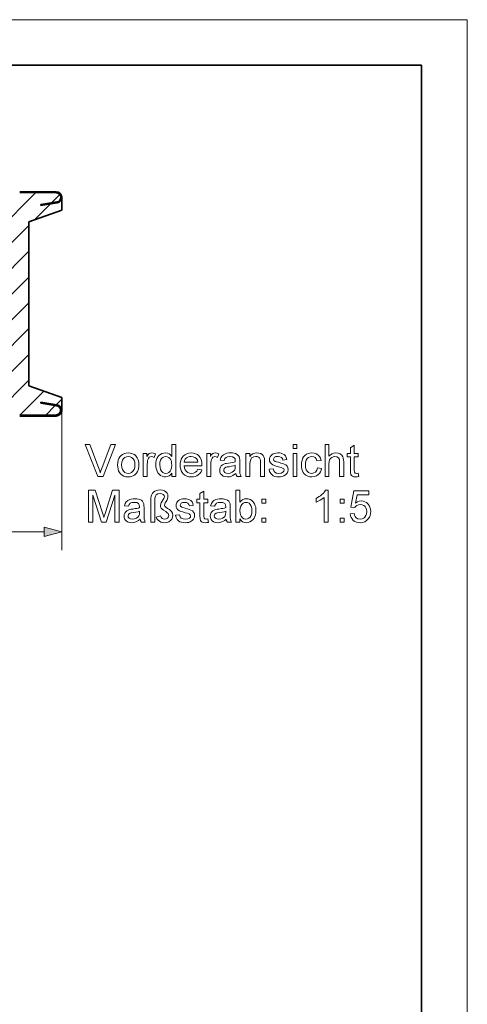
# Model space of a CAD drawing. Extents: x 0 to 297, y 0 to 210.
# Drawn here: x 248 to 297, y 102 to 210 of the extents above; entities that cross this region are included whole.
import ezdxf

# ---------------------------------------------------------------- set-up
doc = ezdxf.new("R2010")
doc.units = 0

msp = doc.modelspace()

# ---------------------------------------------------------------- linework, layer by layer
at = {"color": 115, "lineweight": 13}
for p, q in [((297, 210), (0, 210)), ((297, 0), (297, 210))]:
    msp.add_line(p, q, dxfattribs=at)
at = {"color": 5, "lineweight": 35}
for p, q in [((292, 205), (5, 205)), ((292, 5), (292, 205))]:
    msp.add_line(p, q, dxfattribs=at)
at = {"color": 7, "lineweight": 13}
for p, q in [((223.72, 165), (249.78, 191.05)), ((226.52, 164.97), (249.01, 187.46)), ((229.35, 164.97), (249.01, 184.63)), ((232.33, 165.12), (249.01, 181.8)), ((50.15, 153.9), (250.68, 153.9))]:
    msp.add_line(p, q, dxfattribs=at)
at = {"color": 7, "lineweight": 35, "ltscale": 0.065}
for p, q in [((250.61, 191.15), (248.01, 191.15)), ((250.61, 166.55), (248.01, 166.55))]:
    msp.add_line(p, q, dxfattribs=at)
at = {"color": 7, "lineweight": 35, "ltscale": 0.062574}
msp.add_line((250.52, 191.05), (248.01, 191.05), dxfattribs=at)
at = {"color": 7, "lineweight": 35, "ltscale": 0.037608}
msp.add_line((252.02, 191.03), (250.52, 191.05), dxfattribs=at)
at = {"color": 7, "lineweight": 35, "ltscale": 0.035226}
msp.add_line((252.02, 191.13), (250.61, 191.15), dxfattribs=at)
at = {"color": 7, "lineweight": 35, "ltscale": 0.044958}
for p, q in [((250.31, 189.75), (252.09, 190.03)), ((252.11, 189.93), (250.33, 189.65))]:
    msp.add_line(p, q, dxfattribs=at)
at = {"color": 7, "lineweight": 13, "ltscale": 0.032046}
msp.add_line((251.49, 189.94), (252.4, 190.84), dxfattribs=at)
at = {"color": 7, "lineweight": 35, "ltscale": 0.034975}
msp.add_line((252.61, 190.53), (252.61, 189.13), dxfattribs=at)
msp.add_line((252.61, 190.53), (252.61, 189.13), dxfattribs=at)
at = {"color": 7, "lineweight": 35, "ltscale": 0.095477}
for p, q in [((252.61, 189.13), (249.01, 187.85)), ((252.61, 189.13), (249.01, 187.85)), ((249.01, 169.87), (252.61, 168.6)), ((249.01, 169.87), (252.61, 168.6))]:
    msp.add_line(p, q, dxfattribs=at)
at = {"color": 7, "lineweight": 13, "ltscale": 0.061808}
msp.add_line((249.62, 188.07), (251.37, 189.82), dxfattribs=at)
at = {"color": 7, "lineweight": 35, "ltscale": 0.002542}
msp.add_line((250.33, 189.65), (250.31, 189.75), dxfattribs=at)
at = {"color": 7, "lineweight": 35, "ltscale": 0.4495}
msp.add_line((249.01, 187.85), (249.01, 169.87), dxfattribs=at)
msp.add_line((249.01, 187.85), (249.01, 169.87), dxfattribs=at)
at = {"color": 7, "lineweight": 13, "ltscale": 0.489453}
msp.add_line((235.17, 165.13), (249.01, 178.98), dxfattribs=at)
at = {"color": 7, "lineweight": 13, "ltscale": 0.389453}
msp.add_line((238, 165.13), (249.01, 176.15), dxfattribs=at)
at = {"color": 7, "lineweight": 13, "ltscale": 0.295109}
msp.add_line((240.67, 164.97), (249.01, 173.32), dxfattribs=at)
at = {"color": 7, "lineweight": 13, "ltscale": 0.19511}
msp.add_line((243.49, 164.97), (249.01, 170.49), dxfattribs=at)
at = {"color": 7, "lineweight": 13, "ltscale": 0.092704}
msp.add_line((248.02, 166.67), (250.65, 169.29), dxfattribs=at)
at = {"color": 7, "lineweight": 13, "ltscale": 0.021608}
msp.add_line((252, 167.82), (252.61, 168.43), dxfattribs=at)
at = {"color": 7, "lineweight": 35, "ltscale": 0.035025}
msp.add_line((252.61, 168.6), (252.61, 167.2), dxfattribs=at)
msp.add_line((252.61, 168.6), (252.61, 167.2), dxfattribs=at)
at = {"color": 7, "lineweight": 35, "ltscale": 0.003}
msp.add_line((250.33, 168.09), (250.31, 167.97), dxfattribs=at)
at = {"color": 7, "lineweight": 35, "ltscale": 0.0445}
for p, q in [((250.31, 167.97), (252.07, 167.69)), ((252.09, 167.81), (250.33, 168.09))]:
    msp.add_line(p, q, dxfattribs=at)
at = {"color": 7, "lineweight": 13, "ltscale": 0.036818}
msp.add_line((250.86, 166.68), (251.9, 167.72), dxfattribs=at)
at = {"color": 7, "lineweight": 35, "ltscale": 0.064974}
msp.add_line((250.61, 166.67), (248.01, 166.67), dxfattribs=at)
at = {"color": 7, "lineweight": 35, "ltscale": 0.03475}
msp.add_line((252, 166.7), (250.61, 166.67), dxfattribs=at)
at = {"color": 7, "lineweight": 35, "ltscale": 0.034776}
msp.add_line((252, 166.58), (250.61, 166.55), dxfattribs=at)
at = {"color": 7, "lineweight": 13, "ltscale": 0.382432}
msp.add_line((252.61, 167.2), (252.61, 151.9), dxfattribs=at)
at = {"color": 7, "lineweight": 13}
for points in [[(256.57, 159.96), (255.17, 163.46), (255.69, 163.46), (256.64, 160.94), (256.71, 160.74), (256.78, 160.56), (256.83, 160.37), (256.89, 160.56), (256.95, 160.75), (257.02, 160.94), (257.97, 163.46), (258.5, 163.46), (257.14, 159.96)], [(264.66, 159.96), (264.66, 160.33), (264.52, 160.15), (264.37, 160.02), (264.18, 159.94), (263.97, 159.91), (263.77, 159.93), (263.59, 159.99), (263.42, 160.08), (263.27, 160.2), (263.14, 160.36), (263.04, 160.54), (262.97, 160.75), (262.92, 160.98), (262.91, 161.22), (262.92, 161.47), (262.96, 161.69), (263.03, 161.91), (263.13, 162.09), (263.25, 162.25), (263.41, 162.37), (263.58, 162.47), (263.77, 162.52), (263.96, 162.54), (264.18, 162.51), (264.37, 162.43), (264.53, 162.31), (264.66, 162.16), (264.66, 163.46), (265.09, 163.46), (265.09, 159.96)], [(277.93, 163.02), (277.93, 163.46), (278.36, 163.46), (278.36, 163.02)], [(281.43, 159.96), (281.43, 163.46), (281.86, 163.46), (281.86, 162.17), (282.02, 162.33), (282.2, 162.45), (282.39, 162.51), (282.61, 162.54), (282.87, 162.51), (283.09, 162.43), (283.26, 162.3), (283.38, 162.12), (283.43, 161.97), (283.46, 161.79), (283.47, 161.56), (283.47, 159.96), (283.03, 159.96), (283.03, 161.54), (283, 161.82), (282.9, 162), (282.73, 162.11), (282.51, 162.15), (282.33, 162.12), (282.17, 162.05), (282.03, 161.94), (281.93, 161.79), (281.88, 161.59), (281.86, 161.33), (281.86, 159.96)], [(285.07, 160.33), (285.12, 159.95), (284.95, 159.92), (284.8, 159.91), (284.59, 159.93), (284.43, 159.99), (284.32, 160.07), (284.25, 160.18), (284.21, 160.36), (284.2, 160.67), (284.2, 162.1), (283.86, 162.1), (283.86, 162.49), (284.2, 162.49), (284.2, 163.11), (284.63, 163.37), (284.63, 162.49), (285.07, 162.49), (285.07, 162.1), (284.63, 162.1), (284.63, 160.65), (284.66, 160.41), (284.73, 160.33), (284.88, 160.3)], [(258.73, 161.23), (258.74, 161.49), (258.79, 161.73), (258.86, 161.93), (258.97, 162.11), (259.11, 162.26), (259.28, 162.38), (259.47, 162.47), (259.67, 162.52), (259.89, 162.54), (260.14, 162.52), (260.36, 162.45), (260.56, 162.35), (260.73, 162.2), (260.88, 162.01), (260.98, 161.79), (261.04, 161.54), (261.06, 161.26), (261.05, 161.03), (261.02, 160.83), (260.98, 160.65), (260.91, 160.5), (260.8, 160.33), (260.66, 160.18), (260.49, 160.07), (260.31, 159.98), (260.1, 159.93), (259.89, 159.91), (259.64, 159.93), (259.42, 160), (259.22, 160.1), (259.05, 160.25), (258.93, 160.4), (258.84, 160.57), (258.78, 160.76), (258.74, 160.98)], [(259.16, 161.23), (259.19, 160.94), (259.26, 160.71), (259.37, 160.53), (259.52, 160.4), (259.7, 160.33), (259.89, 160.3), (260.09, 160.33), (260.26, 160.4), (260.41, 160.53), (260.53, 160.71), (260.6, 160.95), (260.62, 161.24), (260.6, 161.51), (260.53, 161.74), (260.41, 161.92), (260.26, 162.05), (260.09, 162.12), (259.89, 162.15), (259.7, 162.12), (259.52, 162.05), (259.37, 161.92), (259.26, 161.74), (259.19, 161.51)], [(261.54, 159.96), (261.54, 162.49), (261.93, 162.49), (261.93, 162.15), (262.07, 162.35), (262.19, 162.46), (262.31, 162.52), (262.45, 162.54), (262.65, 162.51), (262.86, 162.42), (262.72, 162.03), (262.57, 162.12), (262.43, 162.15), (262.2, 162.06), (262.11, 161.96), (262.05, 161.82), (262.01, 161.66), (261.99, 161.49), (261.98, 161.31), (261.98, 159.96)], [(263.34, 161.22), (263.37, 160.94), (263.43, 160.71), (263.54, 160.53), (263.68, 160.4), (263.84, 160.33), (264.01, 160.3), (264.18, 160.33), (264.33, 160.4), (264.47, 160.52), (264.57, 160.69), (264.63, 160.92), (264.66, 161.19), (264.64, 161.42), (264.61, 161.62), (264.55, 161.78), (264.46, 161.92), (264.32, 162.05), (264.17, 162.12), (263.99, 162.15), (263.81, 162.12), (263.66, 162.05), (263.53, 161.93), (263.43, 161.75), (263.36, 161.52)], [(267.52, 160.74), (267.95, 160.69), (267.86, 160.46), (267.72, 160.27), (267.55, 160.12), (267.4, 160.03), (267.22, 159.96), (267.03, 159.93), (266.81, 159.91), (266.54, 159.93), (266.3, 160), (266.09, 160.1), (265.91, 160.25), (265.79, 160.4), (265.7, 160.57), (265.63, 160.76), (265.59, 160.97), (265.58, 161.2), (265.59, 161.45), (265.63, 161.67), (265.7, 161.86), (265.79, 162.04), (265.92, 162.19), (266.1, 162.34), (266.3, 162.45), (266.53, 162.52), (266.79, 162.54), (267.03, 162.52), (267.26, 162.45), (267.46, 162.35), (267.63, 162.2), (267.75, 162.05), (267.84, 161.88), (267.91, 161.69), (267.95, 161.48), (267.96, 161.24), (267.96, 161.13), (266.02, 161.13), (266.06, 160.88), (266.14, 160.68), (266.26, 160.51), (266.42, 160.4), (266.61, 160.33), (266.82, 160.3), (267.05, 160.33), (267.24, 160.41), (267.4, 160.54)], [(266.02, 161.52), (267.52, 161.52), (267.47, 161.76), (267.35, 161.93), (267.19, 162.05), (267, 162.12), (266.78, 162.15), (266.59, 162.13), (266.41, 162.07), (266.25, 161.98), (266.13, 161.85), (266.05, 161.7)], [(268.5, 159.96), (268.5, 162.49), (268.88, 162.49), (268.88, 162.15), (269.02, 162.35), (269.14, 162.46), (269.26, 162.52), (269.4, 162.54), (269.6, 162.51), (269.81, 162.42), (269.67, 162.03), (269.52, 162.12), (269.38, 162.15), (269.15, 162.06), (269.06, 161.96), (269, 161.82), (268.96, 161.66), (268.94, 161.49), (268.93, 161.31), (268.93, 159.96)], [(271.66, 160.3), (271.49, 160.17), (271.34, 160.07), (271.2, 160), (270.98, 159.93), (270.74, 159.91), (270.49, 159.94), (270.29, 160), (270.12, 160.12), (270, 160.26), (269.93, 160.44), (269.91, 160.63), (269.93, 160.81), (269.99, 160.97), (270.08, 161.11), (270.2, 161.22), (270.34, 161.3), (270.5, 161.36), (270.65, 161.39), (270.87, 161.42), (271.1, 161.45), (271.3, 161.49), (271.47, 161.52), (271.6, 161.57), (271.61, 161.67), (271.58, 161.88), (271.49, 162.01), (271.3, 162.12), (271.02, 162.15), (270.77, 162.12), (270.6, 162.05), (270.48, 161.92), (270.39, 161.71), (269.95, 161.76), (270.03, 162), (270.14, 162.19), (270.31, 162.34), (270.53, 162.45), (270.7, 162.5), (270.89, 162.53), (271.11, 162.54), (271.31, 162.53), (271.49, 162.5), (271.64, 162.46), (271.81, 162.37), (271.94, 162.27), (272.02, 162.13), (272.07, 161.97), (272.09, 161.82), (272.09, 161.59), (272.09, 161.05), (272.1, 160.71), (272.11, 160.46), (272.12, 160.3), (272.17, 160.13), (272.24, 159.96), (271.8, 159.96), (271.71, 160.12)], [(272.77, 159.96), (272.77, 162.49), (273.21, 162.49), (273.21, 162.13), (273.36, 162.31), (273.54, 162.44), (273.75, 162.51), (273.98, 162.54), (274.2, 162.52), (274.39, 162.46), (274.55, 162.36), (274.66, 162.24), (274.74, 162.1), (274.79, 161.93), (274.81, 161.76), (274.82, 161.51), (274.82, 159.96), (274.38, 159.96), (274.38, 161.48), (274.37, 161.71), (274.33, 161.87), (274.26, 161.98), (274.16, 162.07), (274.02, 162.13), (273.87, 162.15), (273.62, 162.11), (273.4, 161.98), (273.3, 161.83), (273.23, 161.61), (273.21, 161.33), (273.21, 159.96)], [(275.3, 160.74), (275.74, 160.79), (275.81, 160.58), (275.93, 160.43), (276.13, 160.33), (276.38, 160.3), (276.64, 160.33), (276.81, 160.41), (276.92, 160.53), (276.95, 160.67), (276.91, 160.79), (276.79, 160.88), (276.63, 160.94), (276.35, 161.01), (276.09, 161.09), (275.88, 161.16), (275.73, 161.22), (275.57, 161.33), (275.45, 161.46), (275.37, 161.63), (275.35, 161.8), (275.37, 161.97), (275.43, 162.12), (275.52, 162.25), (275.63, 162.36), (275.75, 162.43), (275.9, 162.49), (276.08, 162.52), (276.26, 162.54), (276.45, 162.53), (276.62, 162.5), (276.78, 162.45), (276.97, 162.35), (277.1, 162.21), (277.19, 162.04), (277.25, 161.81), (276.81, 161.76), (276.76, 161.92), (276.66, 162.05), (276.5, 162.12), (276.3, 162.15), (276.06, 162.13), (275.9, 162.06), (275.79, 161.85), (275.84, 161.71), (275.99, 161.61), (276.11, 161.57), (276.34, 161.51), (276.6, 161.43), (276.8, 161.37), (276.96, 161.31), (277.14, 161.22), (277.28, 161.08), (277.36, 160.92), (277.39, 160.72), (277.36, 160.51), (277.27, 160.31), (277.12, 160.14), (276.91, 160.02), (276.75, 159.96), (276.57, 159.92), (276.38, 159.91), (276.15, 159.93), (275.95, 159.96), (275.77, 160.03), (275.63, 160.12), (275.48, 160.28), (275.37, 160.49)], [(277.93, 159.96), (277.93, 162.49), (278.36, 162.49), (278.36, 159.96)], [(280.6, 160.89), (281.04, 160.84), (280.99, 160.63), (280.92, 160.45), (280.81, 160.29), (280.69, 160.16), (280.48, 160.02), (280.25, 159.94), (279.99, 159.91), (279.75, 159.93), (279.53, 160), (279.33, 160.1), (279.16, 160.25), (279.05, 160.4), (278.96, 160.57), (278.9, 160.76), (278.86, 160.98), (278.85, 161.22), (278.87, 161.48), (278.91, 161.71), (278.98, 161.93), (279.09, 162.11), (279.23, 162.27), (279.39, 162.39), (279.58, 162.47), (279.78, 162.52), (279.99, 162.54), (280.25, 162.51), (280.47, 162.44), (280.66, 162.32), (280.81, 162.16), (280.92, 161.96), (280.99, 161.71), (280.55, 161.66), (280.47, 161.88), (280.35, 162.03), (280.19, 162.12), (279.99, 162.15), (279.8, 162.12), (279.63, 162.05), (279.48, 161.93), (279.37, 161.75), (279.31, 161.52), (279.29, 161.23), (279.31, 160.93), (279.37, 160.7), (279.48, 160.52), (279.62, 160.4), (279.79, 160.33), (279.98, 160.3), (280.2, 160.34), (280.39, 160.44), (280.53, 160.63)], [(271.61, 161.18), (271.43, 161.12), (271.2, 161.08), (270.93, 161.03), (270.71, 161), (270.57, 160.96), (270.4, 160.83), (270.34, 160.65), (270.37, 160.52), (270.47, 160.4), (270.62, 160.33), (270.84, 160.3), (271.06, 160.33), (271.26, 160.41), (271.43, 160.52), (271.54, 160.67), (271.59, 160.83), (271.6, 161.04)], [(255.54, 154.94), (255.54, 158.44), (256.27, 158.44), (257.06, 155.97), (257.13, 155.76), (257.18, 155.59), (257.22, 155.46), (257.26, 155.6), (257.32, 155.79), (257.39, 156.02), (258.18, 158.44), (258.9, 158.44), (258.9, 154.94), (258.41, 154.94), (258.41, 157.9), (257.46, 154.94), (256.97, 154.94), (256.03, 157.9), (256.03, 154.94)], [(261.18, 155.28), (261.02, 155.15), (260.87, 155.05), (260.72, 154.97), (260.5, 154.91), (260.27, 154.89), (260.02, 154.91), (259.81, 154.98), (259.65, 155.09), (259.53, 155.24), (259.46, 155.41), (259.43, 155.61), (259.45, 155.78), (259.51, 155.94), (259.61, 156.08), (259.73, 156.19), (259.87, 156.27), (260.02, 156.33), (260.18, 156.36), (260.39, 156.39), (260.63, 156.43), (260.83, 156.46), (261, 156.5), (261.13, 156.54), (261.13, 156.64), (261.1, 156.85), (261.02, 156.99), (260.82, 157.09), (260.55, 157.12), (260.3, 157.1), (260.12, 157.03), (260, 156.89), (259.92, 156.69), (259.48, 156.73), (259.56, 156.98), (259.67, 157.17), (259.83, 157.31), (260.05, 157.42), (260.23, 157.47), (260.42, 157.5), (260.63, 157.51), (260.84, 157.5), (261.01, 157.48), (261.16, 157.44), (261.34, 157.35), (261.46, 157.24), (261.54, 157.11), (261.6, 156.95), (261.61, 156.79), (261.62, 156.56), (261.62, 156.02), (261.62, 155.68), (261.63, 155.44), (261.65, 155.27), (261.69, 155.1), (261.76, 154.94), (261.33, 154.94), (261.23, 155.09)], [(262.35, 154.94), (262.35, 157.31), (262.36, 157.58), (262.4, 157.8), (262.46, 157.98), (262.54, 158.13), (262.66, 158.25), (262.81, 158.35), (262.99, 158.43), (263.18, 158.47), (263.38, 158.48), (263.64, 158.46), (263.85, 158.39), (264.02, 158.28), (264.15, 158.13), (264.22, 157.97), (264.24, 157.79), (264.23, 157.67), (264.2, 157.54), (264.14, 157.39), (264.04, 157.22), (263.95, 157.06), (263.9, 156.96), (263.86, 156.83), (263.91, 156.69), (264.01, 156.6), (264.2, 156.46), (264.39, 156.33), (264.53, 156.22), (264.63, 156.13), (264.74, 155.93), (264.78, 155.69), (264.75, 155.48), (264.67, 155.29), (264.53, 155.12), (264.35, 154.99), (264.13, 154.91), (263.87, 154.89), (263.66, 154.91), (263.47, 154.96), (263.3, 155.06), (263.15, 155.18), (263.03, 155.32), (262.93, 155.49), (263.42, 155.66), (263.48, 155.48), (263.59, 155.36), (263.73, 155.3), (263.86, 155.28), (264.05, 155.31), (264.2, 155.39), (264.31, 155.52), (264.34, 155.67), (264.27, 155.89), (264.17, 155.97), (264, 156.11), (263.76, 156.25), (263.6, 156.38), (263.51, 156.48), (263.44, 156.62), (263.42, 156.76), (263.45, 156.95), (263.51, 157.07), (263.61, 157.25), (263.71, 157.43), (263.78, 157.55), (263.86, 157.73), (263.82, 157.87), (263.72, 157.99), (263.57, 158.07), (263.37, 158.1), (263.14, 158.06), (262.95, 157.94), (262.86, 157.8), (262.8, 157.58), (262.79, 157.27), (262.79, 154.94)], [(265.07, 155.71), (265.51, 155.76), (265.57, 155.55), (265.7, 155.4), (265.9, 155.31), (266.15, 155.28), (266.4, 155.3), (266.58, 155.39), (266.69, 155.51), (266.72, 155.65), (266.68, 155.76), (266.56, 155.86), (266.39, 155.92), (266.12, 155.99), (265.86, 156.07), (265.65, 156.13), (265.5, 156.2), (265.33, 156.3), (265.22, 156.44), (265.14, 156.6), (265.12, 156.78), (265.14, 156.94), (265.2, 157.09), (265.28, 157.23), (265.4, 157.34), (265.52, 157.4), (265.67, 157.46), (265.84, 157.5), (266.03, 157.51), (266.22, 157.5), (266.39, 157.47), (266.54, 157.42), (266.74, 157.32), (266.87, 157.19), (266.96, 157.01), (267.01, 156.78), (266.58, 156.73), (266.53, 156.9), (266.42, 157.02), (266.27, 157.1), (266.06, 157.12), (265.83, 157.1), (265.67, 157.03), (265.56, 156.83), (265.61, 156.69), (265.76, 156.58), (265.88, 156.55), (266.11, 156.48), (266.37, 156.41), (266.57, 156.34), (266.73, 156.28), (266.91, 156.19), (267.05, 156.06), (267.13, 155.89), (267.16, 155.69), (267.13, 155.48), (267.04, 155.29), (266.88, 155.12), (266.68, 154.99), (266.51, 154.93), (266.34, 154.9), (266.15, 154.89), (265.92, 154.9), (265.71, 154.94), (265.54, 155), (265.4, 155.1), (265.25, 155.26), (265.14, 155.46)], [(268.62, 155.3), (268.67, 154.92), (268.5, 154.9), (268.34, 154.89), (268.13, 154.91), (267.98, 154.96), (267.87, 155.04), (267.8, 155.15), (267.76, 155.33), (267.74, 155.65), (267.74, 157.07), (267.4, 157.07), (267.4, 157.46), (267.74, 157.46), (267.74, 158.09), (268.18, 158.34), (268.18, 157.46), (268.62, 157.46), (268.62, 157.07), (268.18, 157.07), (268.18, 155.62), (268.2, 155.39), (268.28, 155.31), (268.43, 155.28)], [(270.61, 155.28), (270.45, 155.15), (270.3, 155.05), (270.15, 154.97), (269.93, 154.91), (269.7, 154.89), (269.45, 154.91), (269.24, 154.98), (269.08, 155.09), (268.96, 155.24), (268.89, 155.41), (268.86, 155.61), (268.88, 155.78), (268.94, 155.94), (269.04, 156.08), (269.16, 156.19), (269.3, 156.27), (269.46, 156.33), (269.61, 156.36), (269.82, 156.39), (270.06, 156.43), (270.26, 156.46), (270.43, 156.5), (270.56, 156.54), (270.56, 156.64), (270.53, 156.85), (270.45, 156.99), (270.25, 157.09), (269.98, 157.12), (269.73, 157.1), (269.55, 157.03), (269.43, 156.89), (269.35, 156.69), (268.91, 156.73), (268.99, 156.98), (269.1, 157.17), (269.26, 157.31), (269.48, 157.42), (269.66, 157.47), (269.85, 157.5), (270.06, 157.51), (270.27, 157.5), (270.44, 157.48), (270.59, 157.44), (270.77, 157.35), (270.89, 157.24), (270.98, 157.11), (271.03, 156.95), (271.04, 156.79), (271.05, 156.56), (271.05, 156.02), (271.05, 155.68), (271.06, 155.44), (271.08, 155.27), (271.12, 155.1), (271.2, 154.94), (270.76, 154.94), (270.66, 155.09)], [(272.12, 154.94), (271.68, 154.94), (271.68, 158.44), (272.12, 158.44), (272.12, 157.14), (272.26, 157.3), (272.43, 157.42), (272.61, 157.49), (272.81, 157.51), (273.03, 157.49), (273.24, 157.42), (273.43, 157.31), (273.58, 157.16), (273.7, 156.97), (273.79, 156.75), (273.84, 156.59), (273.86, 156.42), (273.87, 156.24), (273.86, 155.99), (273.82, 155.77), (273.76, 155.57), (273.67, 155.39), (273.56, 155.24), (273.39, 155.09), (273.21, 154.98), (273.02, 154.91), (272.8, 154.89), (272.6, 154.91), (272.41, 154.99), (272.25, 155.12), (272.12, 155.3)], [(281.76, 154.94), (281.32, 154.94), (281.32, 157.66), (281.21, 157.57), (281.07, 157.47), (280.91, 157.37), (280.74, 157.28), (280.59, 157.2), (280.45, 157.15), (280.45, 157.56), (280.62, 157.65), (280.79, 157.75), (280.95, 157.85), (281.09, 157.97), (281.25, 158.13), (281.38, 158.28), (281.48, 158.44), (281.76, 158.44)], [(284.19, 155.86), (284.63, 155.91), (284.67, 155.72), (284.74, 155.56), (284.84, 155.43), (285.03, 155.32), (285.28, 155.28), (285.48, 155.3), (285.66, 155.38), (285.8, 155.5), (285.9, 155.67), (285.97, 155.87), (285.99, 156.11), (285.97, 156.33), (285.91, 156.52), (285.81, 156.67), (285.67, 156.79), (285.5, 156.86), (285.28, 156.88), (285.08, 156.86), (284.91, 156.79), (284.78, 156.68), (284.68, 156.54), (284.24, 156.59), (284.58, 158.39), (286.23, 158.39), (286.23, 157.95), (284.94, 157.95), (284.77, 157.04), (284.97, 157.17), (285.18, 157.24), (285.4, 157.27), (285.61, 157.25), (285.8, 157.19), (285.97, 157.09), (286.13, 156.95), (286.26, 156.78), (286.35, 156.59), (286.41, 156.37), (286.43, 156.13), (286.41, 155.9), (286.36, 155.69), (286.28, 155.49), (286.16, 155.31), (285.98, 155.13), (285.78, 154.99), (285.54, 154.91), (285.27, 154.89), (285.05, 154.9), (284.86, 154.95), (284.68, 155.04), (284.52, 155.15), (284.39, 155.3), (284.29, 155.46), (284.23, 155.65)], [(272.12, 156.22), (272.13, 155.96), (272.17, 155.75), (272.24, 155.59), (272.38, 155.42), (272.56, 155.31), (272.77, 155.28), (272.94, 155.3), (273.09, 155.38), (273.23, 155.51), (273.34, 155.69), (273.41, 155.92), (273.43, 156.2), (273.41, 156.49), (273.35, 156.72), (273.24, 156.9), (273.11, 157.02), (272.95, 157.1), (272.78, 157.12), (272.61, 157.1), (272.46, 157.02), (272.32, 156.89), (272.21, 156.71), (272.14, 156.49)], [(274.5, 157.03), (274.5, 157.46), (274.94, 157.46), (274.94, 157.03)], [(283.07, 157.03), (283.07, 157.46), (283.51, 157.46), (283.51, 157.03)], [(261.13, 156.15), (260.96, 156.1), (260.73, 156.05), (260.45, 156.01), (260.23, 155.97), (260.09, 155.93), (259.93, 155.81), (259.87, 155.63), (259.9, 155.49), (259.99, 155.38), (260.15, 155.3), (260.36, 155.28), (260.59, 155.3), (260.79, 155.38), (260.95, 155.5), (261.06, 155.65), (261.11, 155.8), (261.13, 156.02)], [(270.56, 156.15), (270.39, 156.1), (270.16, 156.05), (269.88, 156.01), (269.67, 155.97), (269.52, 155.93), (269.36, 155.81), (269.3, 155.63), (269.33, 155.49), (269.43, 155.38), (269.58, 155.3), (269.79, 155.28), (270.02, 155.3), (270.22, 155.38), (270.38, 155.5), (270.49, 155.65), (270.54, 155.8), (270.56, 156.02)], [(274.5, 154.94), (274.5, 155.37), (274.94, 155.37), (274.94, 154.94)], [(283.07, 154.94), (283.07, 155.37), (283.51, 155.37), (283.51, 154.94)], [(250.68, 153.38), (252.61, 153.9), (250.68, 154.42)]]:
    msp.add_lwpolyline(points, close=True, dxfattribs=at)
at = {"color": 7, "lineweight": 35}
for centre, radius, start, end in [((252.01, 190.53), 0.602, 279, 89), ((252.01, 190.53), 0.5, 279, 89), ((251.99, 167.2), 0.62, 271, 81), ((251.99, 167.2), 0.5, 271, 81)]:
    msp.add_arc(centre, radius, start, end, dxfattribs=at)
at = {"color": 7, "lineweight": 13}
msp.add_solid([(250.68, 153.38), (252.61, 153.9), (250.68, 153.38), (250.68, 154.42)], dxfattribs=at)

doc.saveas('drawing.dxf')
